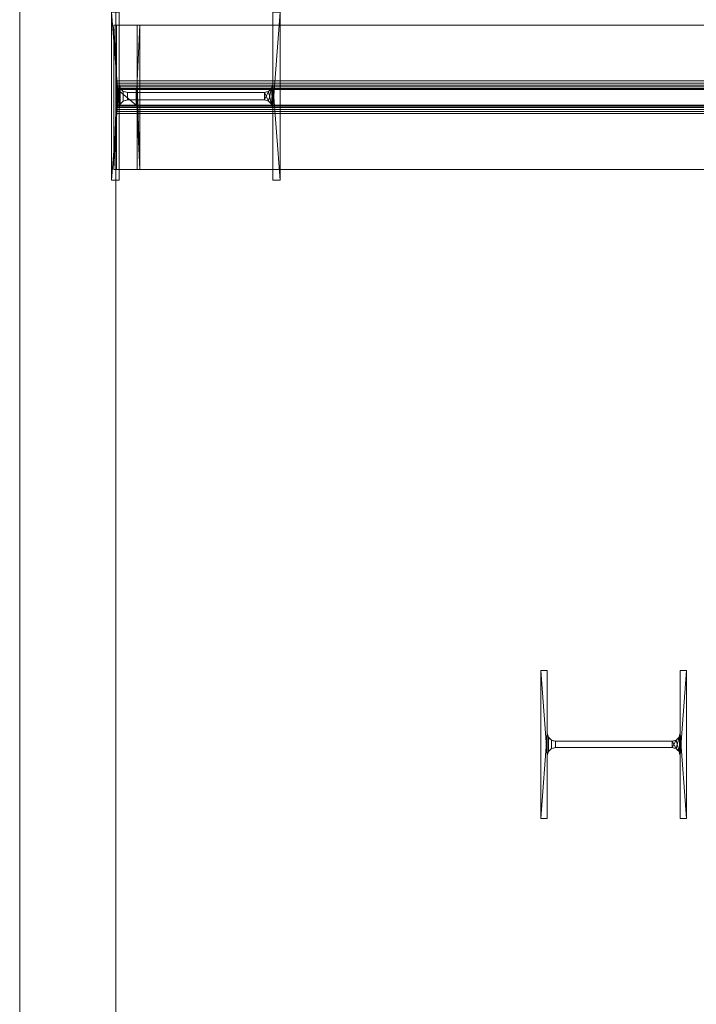
# Model space of a CAD drawing. Units: millimetres. Extents: x 160090 to 243554, y -160992 to -123493.
# Drawn here: x 160090 to 161499, y -155725 to -153676 of the extents above; entities that cross this region are included whole.
import ezdxf

# ---------------------------------------------------------------- set-up
doc = ezdxf.new("R2010")
doc.units = ezdxf.units.MM
for name, color, linetype, lineweight in [('Каркас несущий', 7, 'Continuous', 9), ('Несущие колонны', 7, 'Continuous', 9), ('Стены', 7, 'Continuous', 9)]:
    doc.layers.add(name, color=color, linetype=linetype, lineweight=lineweight)

# ---------------------------------------------------------------- blocks, each defined once
blk = doc.blocks.new('HP-Несущий штабель-Колонна - HP310X93-521797-_3D_')
at = {"layer": 'Несущие колонны', "color": 7, "true_color": 0xf7f7f7}
mesh = blk.add_polyface(dxfattribs=at)
corners = [(154, 151.5, 6000), (-154, 151.5, 6000), (-154, 138.4, 6000), (-23.4, 138.4, 6000), (-15, 136.1, 6000), (-8.8, 129.9, 6000), (-6.5, 121.5, 6000), (-6.5, -121.5, 6000), (-8.8, -129.9, 6000), (-15, -136.1, 6000), (-23.4, -138.4, 6000), (-154, -138.4, 6000), (-154, -151.5, 6000), (154, -151.5, 6000), (154, -138.4, 6000), (23.4, -138.4, 6000), (15, -136.1, 6000), (8.8, -129.9, 6000), (6.5, -121.5, 6000), (6.5, 121.5, 6000), (8.8, 129.9, 6000), (15, 136.1, 6000), (23.4, 138.4, 6000), (154, 138.4, 6000)]
mesh.append_faces([[corners[k] for k in face] for face in [(4, 22, 3)]], dxfattribs={"vtx0": -1, "vtx1": -1, "color": 7})
mesh.append_faces([[corners[k] for k in face] for face in [(7, 18, 19, 6)]], dxfattribs={"vtx0": -1, "vtx2": -1, "color": 7})
mesh.append_faces([[corners[k] for k in face] for face in [(19, 20, 6)]], dxfattribs={"vtx1": -1, "vtx2": -1, "color": 7})
mesh.append_faces([[corners[k] for k in face] for face in [(20, 21, 5, 6), (21, 22, 4, 5), (17, 18, 7, 8), (16, 17, 8, 9), (15, 16, 9, 10)]], dxfattribs={"vtx1": -1, "vtx3": -1, "color": 7})
mesh.append_faces([[corners[k] for k in face] for face in [(1, 2, 3, 0)]], dxfattribs={"vtx2": -1, "color": 7})
mesh.append_faces([[corners[k] for k in face] for face in [(22, 23, 0, 3), (13, 14, 15, 10)]], dxfattribs={"vtx2": -1, "vtx3": -1, "color": 7})
mesh.append_faces([[corners[k] for k in face] for face in [(10, 11, 12, 13)]], dxfattribs={"vtx3": -1, "color": 7})
mesh = blk.add_polyface(dxfattribs=at)
corners = [(-154, 151.5, 6000), (-154, 151.5), (-154, 138.4), (-154, 138.4, 6000)]
mesh.append_faces([[corners[k] for k in face] for face in [(0, 1, 2, 3)]], dxfattribs={"color": 7})
mesh = blk.add_polyface(dxfattribs=at)
corners = [(154, 151.5, 6000), (154, 151.5), (-154, 151.5), (-154, 151.5, 6000)]
mesh.append_faces([[corners[k] for k in face] for face in [(0, 1, 2, 3)]], dxfattribs={"color": 7})
mesh = blk.add_polyface(dxfattribs=at)
corners = [(154, 151.5), (154, 138.4), (23.4, 138.4), (15, 136.1), (8.8, 129.9), (6.5, 121.5), (6.5, -121.5), (8.8, -129.9), (15, -136.1), (23.4, -138.4), (154, -138.4), (154, -151.5), (-154, -151.5), (-154, -138.4), (-23.4, -138.4), (-15, -136.1), (-8.8, -129.9), (-6.5, -121.5), (-6.5, 121.5), (-8.8, 129.9), (-15, 136.1), (-23.4, 138.4), (-154, 138.4), (-154, 151.5)]
mesh.append_faces([[corners[k] for k in face] for face in [(3, 21, 2)]], dxfattribs={"vtx0": -1, "vtx1": -1, "color": 7})
mesh.append_faces([[corners[k] for k in face] for face in [(18, 19, 5)]], dxfattribs={"vtx1": -1, "vtx2": -1, "color": 7})
mesh.append_faces([[corners[k] for k in face] for face in [(19, 20, 4, 5), (20, 21, 3, 4), (16, 17, 6, 7), (15, 16, 7, 8), (14, 15, 8, 9), (17, 18, 5, 6)]], dxfattribs={"vtx1": -1, "vtx3": -1, "color": 7})
mesh.append_faces([[corners[k] for k in face] for face in [(0, 1, 2, 23)]], dxfattribs={"vtx2": -1, "color": 7})
mesh.append_faces([[corners[k] for k in face] for face in [(21, 22, 23, 2), (12, 13, 14, 9)]], dxfattribs={"vtx2": -1, "vtx3": -1, "color": 7})
mesh.append_faces([[corners[k] for k in face] for face in [(9, 10, 11, 12)]], dxfattribs={"vtx3": -1, "color": 7})
mesh = blk.add_polyface(dxfattribs=at)
corners = [(154, 138.4, 6000), (154, 138.4), (154, 151.5), (154, 151.5, 6000)]
mesh.append_faces([[corners[k] for k in face] for face in [(0, 1, 2, 3)]], dxfattribs={"color": 7})
mesh = blk.add_polyface(dxfattribs=at)
corners = [(-154, 138.4, 6000), (-154, 138.4), (-23.4, 138.4), (-23.4, 138.4, 6000)]
mesh.append_faces([[corners[k] for k in face] for face in [(0, 1, 2, 3)]], dxfattribs={"color": 7})
mesh = blk.add_polyface(dxfattribs=at)
corners = [(-6.5, 121.5, 6000), (-8.8, 129.9, 6000), (-15, 136.1, 6000), (-23.4, 138.4, 6000), (-23.4, 138.4), (-15, 136.1), (-8.8, 129.9), (-6.5, 121.5), (-19.1, 137.2), (-19.2, 137.3, 6000), (-11.9, 133), (-11.9, 133, 6000), (-7.7, 125.9, 6000), (-7.7, 125.7)]
mesh.append_faces([[corners[k] for k in face] for face in [(9, 8, 2), (8, 9, 4), (13, 12, 6), (1, 6, 12), (12, 13, 0)]], dxfattribs={"vtx0": -1, "vtx1": -1, "color": 7})
mesh.append_faces([[corners[k] for k in face] for face in [(6, 1, 11, 10), (2, 5, 10, 11)]], dxfattribs={"vtx0": -1, "vtx2": -1, "color": 7})
mesh.append_faces([[corners[k] for k in face] for face in [(3, 4, 9)]], dxfattribs={"vtx1": -1, "color": 7})
mesh.append_faces([[corners[k] for k in face] for face in [(8, 5, 2)]], dxfattribs={"vtx1": -1, "vtx2": -1, "color": 7})
mesh.append_faces([[corners[k] for k in face] for face in [(13, 7, 0)]], dxfattribs={"vtx2": -1, "color": 7})
mesh = blk.add_polyface(dxfattribs=at)
corners = [(23.4, 138.4, 6000), (15, 136.1, 6000), (8.8, 129.9, 6000), (6.5, 121.5, 6000), (6.5, 121.5), (8.8, 129.9), (15, 136.1), (23.4, 138.4), (7.7, 125.9), (7.7, 125.7, 6000), (11.9, 133), (11.9, 133, 6000), (19.1, 137.2, 6000), (19.2, 137.3)]
mesh.append_faces([[corners[k] for k in face] for face in [(9, 8, 2), (8, 9, 4), (13, 12, 6), (1, 6, 12), (12, 13, 0)]], dxfattribs={"vtx0": -1, "vtx1": -1, "color": 7})
mesh.append_faces([[corners[k] for k in face] for face in [(6, 1, 11, 10), (2, 5, 10, 11)]], dxfattribs={"vtx0": -1, "vtx2": -1, "color": 7})
mesh.append_faces([[corners[k] for k in face] for face in [(3, 4, 9)]], dxfattribs={"vtx1": -1, "color": 7})
mesh.append_faces([[corners[k] for k in face] for face in [(8, 5, 2)]], dxfattribs={"vtx1": -1, "vtx2": -1, "color": 7})
mesh.append_faces([[corners[k] for k in face] for face in [(13, 7, 0)]], dxfattribs={"vtx2": -1, "color": 7})
mesh = blk.add_polyface(dxfattribs=at)
corners = [(23.4, 138.4, 6000), (23.4, 138.4), (154, 138.4), (154, 138.4, 6000)]
mesh.append_faces([[corners[k] for k in face] for face in [(0, 1, 2, 3)]], dxfattribs={"color": 7})
mesh = blk.add_polyface(dxfattribs=at)
corners = [(-6.5, 121.5, 6000), (-6.5, 121.5), (-6.5, -121.5), (-6.5, -121.5, 6000)]
mesh.append_faces([[corners[k] for k in face] for face in [(0, 1, 2, 3)]], dxfattribs={"color": 7})
mesh = blk.add_polyface(dxfattribs=at)
corners = [(6.5, -121.5, 6000), (6.5, -121.5), (6.5, 121.5), (6.5, 121.5, 6000)]
mesh.append_faces([[corners[k] for k in face] for face in [(0, 1, 2, 3)]], dxfattribs={"color": 7})
mesh = blk.add_polyface(dxfattribs=at)
corners = [(-23.4, -138.4, 6000), (-15, -136.1, 6000), (-8.8, -129.9, 6000), (-6.5, -121.5, 6000), (-6.5, -121.5), (-8.8, -129.9), (-15, -136.1), (-23.4, -138.4), (-7.7, -125.9), (-7.7, -125.7, 6000), (-11.9, -133), (-11.9, -133, 6000), (-19.1, -137.2, 6000), (-19.2, -137.3)]
mesh.append_faces([[corners[k] for k in face] for face in [(9, 8, 2), (8, 9, 4), (13, 12, 6), (1, 6, 12), (12, 13, 0)]], dxfattribs={"vtx0": -1, "vtx1": -1, "color": 7})
mesh.append_faces([[corners[k] for k in face] for face in [(6, 1, 11, 10), (2, 5, 10, 11)]], dxfattribs={"vtx0": -1, "vtx2": -1, "color": 7})
mesh.append_faces([[corners[k] for k in face] for face in [(3, 4, 9)]], dxfattribs={"vtx1": -1, "color": 7})
mesh.append_faces([[corners[k] for k in face] for face in [(8, 5, 2)]], dxfattribs={"vtx1": -1, "vtx2": -1, "color": 7})
mesh.append_faces([[corners[k] for k in face] for face in [(13, 7, 0)]], dxfattribs={"vtx2": -1, "color": 7})
mesh = blk.add_polyface(dxfattribs=at)
corners = [(6.5, -121.5, 6000), (8.8, -129.9, 6000), (15, -136.1, 6000), (23.4, -138.4, 6000), (23.4, -138.4), (15, -136.1), (8.8, -129.9), (6.5, -121.5), (19.1, -137.2), (19.2, -137.3, 6000), (11.9, -133), (11.9, -133, 6000), (7.7, -125.9, 6000), (7.7, -125.7)]
mesh.append_faces([[corners[k] for k in face] for face in [(9, 8, 2), (8, 9, 4), (13, 12, 6), (1, 6, 12), (12, 13, 0)]], dxfattribs={"vtx0": -1, "vtx1": -1, "color": 7})
mesh.append_faces([[corners[k] for k in face] for face in [(6, 1, 11, 10), (2, 5, 10, 11)]], dxfattribs={"vtx0": -1, "vtx2": -1, "color": 7})
mesh.append_faces([[corners[k] for k in face] for face in [(3, 4, 9)]], dxfattribs={"vtx1": -1, "color": 7})
mesh.append_faces([[corners[k] for k in face] for face in [(8, 5, 2)]], dxfattribs={"vtx1": -1, "vtx2": -1, "color": 7})
mesh.append_faces([[corners[k] for k in face] for face in [(13, 7, 0)]], dxfattribs={"vtx2": -1, "color": 7})
mesh = blk.add_polyface(dxfattribs=at)
corners = [(-154, -138.4, 6000), (-154, -138.4), (-154, -151.5), (-154, -151.5, 6000)]
mesh.append_faces([[corners[k] for k in face] for face in [(0, 1, 2, 3)]], dxfattribs={"color": 7})
mesh = blk.add_polyface(dxfattribs=at)
corners = [(-23.4, -138.4, 6000), (-23.4, -138.4), (-154, -138.4), (-154, -138.4, 6000)]
mesh.append_faces([[corners[k] for k in face] for face in [(0, 1, 2, 3)]], dxfattribs={"color": 7})
mesh = blk.add_polyface(dxfattribs=at)
corners = [(154, -138.4, 6000), (154, -138.4), (23.4, -138.4), (23.4, -138.4, 6000)]
mesh.append_faces([[corners[k] for k in face] for face in [(0, 1, 2, 3)]], dxfattribs={"color": 7})
mesh = blk.add_polyface(dxfattribs=at)
corners = [(154, -151.5, 6000), (154, -151.5), (154, -138.4), (154, -138.4, 6000)]
mesh.append_faces([[corners[k] for k in face] for face in [(0, 1, 2, 3)]], dxfattribs={"color": 7})
mesh = blk.add_polyface(dxfattribs=at)
corners = [(-154, -151.5, 6000), (-154, -151.5), (154, -151.5), (154, -151.5, 6000)]
mesh.append_faces([[corners[k] for k in face] for face in [(0, 1, 2, 3)]], dxfattribs={"color": 7})
blk = doc.blocks.new('HP-Несущий штабель-Колонна - HP360X132-525415-_3D_')
at = {"layer": 'Несущие колонны', "color": 7, "true_color": 0xf7f7f7}
mesh = blk.add_polyface(dxfattribs=at)
corners = [(175, 175.5, 8800), (-175, 175.5, 8800), (-175, 159.9, 8800), (-25.2, 159.9, 8800), (-16.5, 157.6, 8800), (-10.1, 151.2, 8800), (-7.8, 142.5, 8800), (-7.8, -142.5, 8800), (-10.1, -151.2, 8800), (-16.5, -157.6, 8800), (-25.2, -159.9, 8800), (-175, -159.9, 8800), (-175, -175.5, 8800), (175, -175.5, 8800), (175, -159.9, 8800), (25.2, -159.9, 8800), (16.5, -157.6, 8800), (10.1, -151.2, 8800), (7.8, -142.5, 8800), (7.8, 142.5, 8800), (10.1, 151.2, 8800), (16.5, 157.6, 8800), (25.2, 159.9, 8800), (175, 159.9, 8800)]
mesh.append_faces([[corners[k] for k in face] for face in [(4, 22, 3)]], dxfattribs={"vtx0": -1, "vtx1": -1, "color": 7})
mesh.append_faces([[corners[k] for k in face] for face in [(7, 18, 19, 6)]], dxfattribs={"vtx0": -1, "vtx2": -1, "color": 7})
mesh.append_faces([[corners[k] for k in face] for face in [(19, 20, 6)]], dxfattribs={"vtx1": -1, "vtx2": -1, "color": 7})
mesh.append_faces([[corners[k] for k in face] for face in [(20, 21, 5, 6), (21, 22, 4, 5), (17, 18, 7, 8), (16, 17, 8, 9), (15, 16, 9, 10)]], dxfattribs={"vtx1": -1, "vtx3": -1, "color": 7})
mesh.append_faces([[corners[k] for k in face] for face in [(1, 2, 3, 0)]], dxfattribs={"vtx2": -1, "color": 7})
mesh.append_faces([[corners[k] for k in face] for face in [(22, 23, 0, 3), (13, 14, 15, 10)]], dxfattribs={"vtx2": -1, "vtx3": -1, "color": 7})
mesh.append_faces([[corners[k] for k in face] for face in [(10, 11, 12, 13)]], dxfattribs={"vtx3": -1, "color": 7})
mesh = blk.add_polyface(dxfattribs=at)
corners = [(-175, 175.5, 8800), (-175, 175.5), (-175, 159.9), (-175, 159.9, 8800)]
mesh.append_faces([[corners[k] for k in face] for face in [(0, 1, 2, 3)]], dxfattribs={"color": 7})
mesh = blk.add_polyface(dxfattribs=at)
corners = [(175, 175.5, 8800), (175, 175.5), (-175, 175.5), (-175, 175.5, 8800)]
mesh.append_faces([[corners[k] for k in face] for face in [(0, 1, 2, 3)]], dxfattribs={"color": 7})
mesh = blk.add_polyface(dxfattribs=at)
corners = [(175, 175.5), (175, 159.9), (25.2, 159.9), (16.5, 157.6), (10.1, 151.2), (7.8, 142.5), (7.8, -142.5), (10.1, -151.2), (16.5, -157.6), (25.2, -159.9), (175, -159.9), (175, -175.5), (-175, -175.5), (-175, -159.9), (-25.2, -159.9), (-16.5, -157.6), (-10.1, -151.2), (-7.8, -142.5), (-7.8, 142.5), (-10.1, 151.2), (-16.5, 157.6), (-25.2, 159.9), (-175, 159.9), (-175, 175.5)]
mesh.append_faces([[corners[k] for k in face] for face in [(3, 21, 2)]], dxfattribs={"vtx0": -1, "vtx1": -1, "color": 7})
mesh.append_faces([[corners[k] for k in face] for face in [(18, 19, 5)]], dxfattribs={"vtx1": -1, "vtx2": -1, "color": 7})
mesh.append_faces([[corners[k] for k in face] for face in [(19, 20, 4, 5), (20, 21, 3, 4), (16, 17, 6, 7), (15, 16, 7, 8), (14, 15, 8, 9), (17, 18, 5, 6)]], dxfattribs={"vtx1": -1, "vtx3": -1, "color": 7})
mesh.append_faces([[corners[k] for k in face] for face in [(0, 1, 2, 23)]], dxfattribs={"vtx2": -1, "color": 7})
mesh.append_faces([[corners[k] for k in face] for face in [(21, 22, 23, 2), (12, 13, 14, 9)]], dxfattribs={"vtx2": -1, "vtx3": -1, "color": 7})
mesh.append_faces([[corners[k] for k in face] for face in [(9, 10, 11, 12)]], dxfattribs={"vtx3": -1, "color": 7})
mesh = blk.add_polyface(dxfattribs=at)
corners = [(175, 159.9, 8800), (175, 159.9), (175, 175.5), (175, 175.5, 8800)]
mesh.append_faces([[corners[k] for k in face] for face in [(0, 1, 2, 3)]], dxfattribs={"color": 7})
mesh = blk.add_polyface(dxfattribs=at)
corners = [(-175, 159.9, 8800), (-175, 159.9), (-25.2, 159.9), (-25.2, 159.9, 8800)]
mesh.append_faces([[corners[k] for k in face] for face in [(0, 1, 2, 3)]], dxfattribs={"color": 7})
mesh = blk.add_polyface(dxfattribs=at)
corners = [(-7.8, 142.5, 8800), (-10.1, 151.2, 8800), (-16.5, 157.6, 8800), (-25.2, 159.9, 8800), (-25.2, 159.9), (-16.5, 157.6), (-10.1, 151.2), (-7.8, 142.5), (-20.7, 158.7), (-20.8, 158.7, 8800), (-13.3, 154.4), (-13.3, 154.4, 8800), (-9, 147, 8800), (-9, 146.9)]
mesh.append_faces([[corners[k] for k in face] for face in [(9, 8, 2), (8, 9, 4), (13, 12, 6), (1, 6, 12), (12, 13, 0)]], dxfattribs={"vtx0": -1, "vtx1": -1, "color": 7})
mesh.append_faces([[corners[k] for k in face] for face in [(6, 1, 11, 10), (2, 5, 10, 11)]], dxfattribs={"vtx0": -1, "vtx2": -1, "color": 7})
mesh.append_faces([[corners[k] for k in face] for face in [(3, 4, 9)]], dxfattribs={"vtx1": -1, "color": 7})
mesh.append_faces([[corners[k] for k in face] for face in [(8, 5, 2)]], dxfattribs={"vtx1": -1, "vtx2": -1, "color": 7})
mesh.append_faces([[corners[k] for k in face] for face in [(13, 7, 0)]], dxfattribs={"vtx2": -1, "color": 7})
mesh = blk.add_polyface(dxfattribs=at)
corners = [(25.2, 159.9, 8800), (16.5, 157.6, 8800), (10.1, 151.2, 8800), (7.8, 142.5, 8800), (7.8, 142.5), (10.1, 151.2), (16.5, 157.6), (25.2, 159.9), (9, 147), (9, 146.9, 8800), (13.3, 154.4), (13.3, 154.4, 8800), (20.7, 158.7, 8800), (20.8, 158.7)]
mesh.append_faces([[corners[k] for k in face] for face in [(9, 8, 2), (8, 9, 4), (13, 12, 6), (1, 6, 12), (12, 13, 0)]], dxfattribs={"vtx0": -1, "vtx1": -1, "color": 7})
mesh.append_faces([[corners[k] for k in face] for face in [(6, 1, 11, 10), (2, 5, 10, 11)]], dxfattribs={"vtx0": -1, "vtx2": -1, "color": 7})
mesh.append_faces([[corners[k] for k in face] for face in [(3, 4, 9)]], dxfattribs={"vtx1": -1, "color": 7})
mesh.append_faces([[corners[k] for k in face] for face in [(8, 5, 2)]], dxfattribs={"vtx1": -1, "vtx2": -1, "color": 7})
mesh.append_faces([[corners[k] for k in face] for face in [(13, 7, 0)]], dxfattribs={"vtx2": -1, "color": 7})
mesh = blk.add_polyface(dxfattribs=at)
corners = [(25.2, 159.9, 8800), (25.2, 159.9), (175, 159.9), (175, 159.9, 8800)]
mesh.append_faces([[corners[k] for k in face] for face in [(0, 1, 2, 3)]], dxfattribs={"color": 7})
mesh = blk.add_polyface(dxfattribs=at)
corners = [(-7.8, 142.5, 8800), (-7.8, 142.5), (-7.8, -142.5), (-7.8, -142.5, 8800)]
mesh.append_faces([[corners[k] for k in face] for face in [(0, 1, 2, 3)]], dxfattribs={"color": 7})
mesh = blk.add_polyface(dxfattribs=at)
corners = [(7.8, -142.5, 8800), (7.8, -142.5), (7.8, 142.5), (7.8, 142.5, 8800)]
mesh.append_faces([[corners[k] for k in face] for face in [(0, 1, 2, 3)]], dxfattribs={"color": 7})
mesh = blk.add_polyface(dxfattribs=at)
corners = [(-25.2, -159.9, 8800), (-16.5, -157.6, 8800), (-10.1, -151.2, 8800), (-7.8, -142.5, 8800), (-7.8, -142.5), (-10.1, -151.2), (-16.5, -157.6), (-25.2, -159.9), (-9, -147), (-9, -146.9, 8800), (-13.3, -154.4), (-13.3, -154.4, 8800), (-20.7, -158.7, 8800), (-20.8, -158.7)]
mesh.append_faces([[corners[k] for k in face] for face in [(9, 8, 2), (8, 9, 4), (13, 12, 6), (1, 6, 12), (12, 13, 0)]], dxfattribs={"vtx0": -1, "vtx1": -1, "color": 7})
mesh.append_faces([[corners[k] for k in face] for face in [(6, 1, 11, 10), (2, 5, 10, 11)]], dxfattribs={"vtx0": -1, "vtx2": -1, "color": 7})
mesh.append_faces([[corners[k] for k in face] for face in [(3, 4, 9)]], dxfattribs={"vtx1": -1, "color": 7})
mesh.append_faces([[corners[k] for k in face] for face in [(8, 5, 2)]], dxfattribs={"vtx1": -1, "vtx2": -1, "color": 7})
mesh.append_faces([[corners[k] for k in face] for face in [(13, 7, 0)]], dxfattribs={"vtx2": -1, "color": 7})
mesh = blk.add_polyface(dxfattribs=at)
corners = [(7.8, -142.5, 8800), (10.1, -151.2, 8800), (16.5, -157.6, 8800), (25.2, -159.9, 8800), (25.2, -159.9), (16.5, -157.6), (10.1, -151.2), (7.8, -142.5), (20.7, -158.7), (20.8, -158.7, 8800), (13.3, -154.4), (13.3, -154.4, 8800), (9, -147, 8800), (9, -146.9)]
mesh.append_faces([[corners[k] for k in face] for face in [(9, 8, 2), (8, 9, 4), (13, 12, 6), (1, 6, 12), (12, 13, 0)]], dxfattribs={"vtx0": -1, "vtx1": -1, "color": 7})
mesh.append_faces([[corners[k] for k in face] for face in [(6, 1, 11, 10), (2, 5, 10, 11)]], dxfattribs={"vtx0": -1, "vtx2": -1, "color": 7})
mesh.append_faces([[corners[k] for k in face] for face in [(3, 4, 9)]], dxfattribs={"vtx1": -1, "color": 7})
mesh.append_faces([[corners[k] for k in face] for face in [(8, 5, 2)]], dxfattribs={"vtx1": -1, "vtx2": -1, "color": 7})
mesh.append_faces([[corners[k] for k in face] for face in [(13, 7, 0)]], dxfattribs={"vtx2": -1, "color": 7})
mesh = blk.add_polyface(dxfattribs=at)
corners = [(-175, -159.9, 8800), (-175, -159.9), (-175, -175.5), (-175, -175.5, 8800)]
mesh.append_faces([[corners[k] for k in face] for face in [(0, 1, 2, 3)]], dxfattribs={"color": 7})
mesh = blk.add_polyface(dxfattribs=at)
corners = [(-25.2, -159.9, 8800), (-25.2, -159.9), (-175, -159.9), (-175, -159.9, 8800)]
mesh.append_faces([[corners[k] for k in face] for face in [(0, 1, 2, 3)]], dxfattribs={"color": 7})
mesh = blk.add_polyface(dxfattribs=at)
corners = [(175, -159.9, 8800), (175, -159.9), (25.2, -159.9), (25.2, -159.9, 8800)]
mesh.append_faces([[corners[k] for k in face] for face in [(0, 1, 2, 3)]], dxfattribs={"color": 7})
mesh = blk.add_polyface(dxfattribs=at)
corners = [(175, -175.5, 8800), (175, -175.5), (175, -159.9), (175, -159.9, 8800)]
mesh.append_faces([[corners[k] for k in face] for face in [(0, 1, 2, 3)]], dxfattribs={"color": 7})
mesh = blk.add_polyface(dxfattribs=at)
corners = [(-175, -175.5, 8800), (-175, -175.5), (175, -175.5), (175, -175.5, 8800)]
mesh.append_faces([[corners[k] for k in face] for face in [(0, 1, 2, 3)]], dxfattribs={"color": 7})
blk = doc.blocks.new('W-Широкая полка - W460X384-526771-_3D_')
at = {"layer": 'Каркас несущий', "color": 7, "true_color": 0xf7f7f7}
mesh = blk.add_polyface(dxfattribs=at)
corners = [(-15285.9, 150, -214.6), (-15285.9, 150, -273), (-15285.9, -150, -273), (-15285.9, -150, -214.6), (-15285.9, -34, -214.6), (-15285.9, -29.4, -214), (-15285.9, -25.2, -212.2), (-15285.9, -21.5, -209.4), (-15285.9, -18.6, -205.7), (-15285.9, -16.9, -201.4), (-15285.9, -16.2, -196.8), (-15285.9, -16.2, 196.8), (-15285.9, -16.9, 201.4), (-15285.9, -18.6, 205.7), (-15285.9, -21.5, 209.4), (-15285.9, -25.2, 212.2), (-15285.9, -29.4, 214), (-15285.9, -34, 214.6), (-15285.9, -150, 214.6), (-15285.9, -150, 273), (-15285.9, 150, 273), (-15285.9, 150, 214.6), (-15285.9, 34, 214.6), (-15285.9, 29.4, 214), (-15285.9, 25.2, 212.2), (-15285.9, 21.5, 209.4), (-15285.9, 18.6, 205.7), (-15285.9, 16.9, 201.4), (-15285.9, 16.2, 196.8), (-15285.9, 16.2, -196.8), (-15285.9, 16.9, -201.4), (-15285.9, 18.6, -205.7), (-15285.9, 21.5, -209.4), (-15285.9, 25.2, -212.2), (-15285.9, 29.4, -214), (-15285.9, 34, -214.6)]
mesh.append_faces([[corners[k] for k in face] for face in [(22, 20, 21)]], dxfattribs={"vtx0": -1, "color": 7})
mesh.append_faces([[corners[k] for k in face] for face in [(25, 15, 24)]], dxfattribs={"vtx0": -1, "vtx1": -1, "color": 7})
mesh.append_faces([[corners[k] for k in face] for face in [(10, 28, 29), (24, 15, 16, 23), (20, 22, 23, 19)]], dxfattribs={"vtx0": -1, "vtx2": -1, "color": 7})
mesh.append_faces([[corners[k] for k in face] for face in [(2, 4, 5, 34)]], dxfattribs={"vtx0": -1, "vtx2": -1, "vtx3": -1, "color": 7})
mesh.append_faces([[corners[k] for k in face] for face in [(0, 1, 35), (18, 19, 17)]], dxfattribs={"vtx1": -1, "color": 7})
mesh.append_faces([[corners[k] for k in face] for face in [(11, 12, 28, 10)]], dxfattribs={"vtx1": -1, "vtx2": -1, "color": 7})
mesh.append_faces([[corners[k] for k in face] for face in [(16, 17, 19, 23)]], dxfattribs={"vtx1": -1, "vtx2": -1, "vtx3": -1, "color": 7})
mesh.append_faces([[corners[k] for k in face] for face in [(6, 7, 32, 33), (9, 10, 29, 30), (8, 9, 30, 31), (7, 8, 31, 32), (5, 6, 33, 34), (34, 35, 1, 2), (13, 14, 26, 27), (12, 13, 27, 28), (14, 15, 25, 26)]], dxfattribs={"vtx1": -1, "vtx3": -1, "color": 7})
mesh.append_faces([[corners[k] for k in face] for face in [(2, 3, 4)]], dxfattribs={"vtx2": -1, "color": 7})
mesh = blk.add_polyface(dxfattribs=at)
corners = [(15145.3, 34, -214.6), (15145.3, 150, -214.6), (-15285.9, 150, -214.6), (-15285.9, 34, -214.6)]
mesh.append_faces([[corners[k] for k in face] for face in [(0, 1, 2, 3)]], dxfattribs={"color": 7})
mesh = blk.add_polyface(dxfattribs=at)
corners = [(15145.3, 34, 214.6), (-15285.9, 34, 214.6), (-15285.9, 150, 214.6), (15145.3, 150, 214.6)]
mesh.append_faces([[corners[k] for k in face] for face in [(0, 1, 2, 3)]], dxfattribs={"color": 7})
mesh = blk.add_polyface(dxfattribs=at)
corners = [(15145.3, 150, 214.6), (-15285.9, 150, 214.6), (-15285.9, 150, 273), (15145.3, 150, 273)]
mesh.append_faces([[corners[k] for k in face] for face in [(0, 1, 2, 3)]], dxfattribs={"color": 7})
mesh = blk.add_polyface(dxfattribs=at)
corners = [(15145.3, -150, 273), (15145.3, 150, 273), (-15285.9, 150, 273), (-15285.9, -150, 273)]
mesh.append_faces([[corners[k] for k in face] for face in [(0, 1, 2, 3)]], dxfattribs={"color": 7})
mesh = blk.add_polyface(dxfattribs=at)
corners = [(15145.3, -150, -273), (-15285.9, -150, -273), (-15285.9, 150, -273), (15145.3, 150, -273)]
mesh.append_faces([[corners[k] for k in face] for face in [(0, 1, 2, 3)]], dxfattribs={"color": 7})
mesh = blk.add_polyface(dxfattribs=at)
corners = [(15145.3, 150, -273), (-15285.9, 150, -273), (-15285.9, 150, -214.6), (15145.3, 150, -214.6)]
mesh.append_faces([[corners[k] for k in face] for face in [(0, 1, 2, 3)]], dxfattribs={"color": 7})
mesh = blk.add_polyface(dxfattribs=at)
corners = [(15145.3, 16.2, -196.8), (15145.3, 16.9, -201.4), (15145.3, 18.6, -205.7), (15145.3, 21.5, -209.4), (15145.3, 25.2, -212.2), (15145.3, 29.4, -214), (15145.3, 34, -214.6), (-15285.9, 34, -214.6), (-15285.9, 29.4, -214), (-15285.9, 25.2, -212.2), (-15285.9, 21.5, -209.4), (-15285.9, 18.6, -205.7), (-15285.9, 16.9, -201.4), (-15285.9, 16.2, -196.8)]
mesh.append_faces([[corners[k] for k in face] for face in [(0, 1, 12, 13)]], dxfattribs={"vtx1": -1, "color": 7})
mesh.append_faces([[corners[k] for k in face] for face in [(4, 5, 8, 9), (3, 4, 9, 10), (1, 2, 11, 12), (10, 11, 2, 3)]], dxfattribs={"vtx1": -1, "vtx3": -1, "color": 7})
mesh.append_faces([[corners[k] for k in face] for face in [(5, 6, 7, 8)]], dxfattribs={"vtx3": -1, "color": 7})
mesh = blk.add_polyface(dxfattribs=at)
corners = [(15145.3, 34, 214.6), (15145.3, 29.4, 214), (15145.3, 25.2, 212.2), (15145.3, 21.5, 209.4), (15145.3, 18.6, 205.7), (15145.3, 16.9, 201.4), (15145.3, 16.2, 196.8), (-15285.9, 16.2, 196.8), (-15285.9, 16.9, 201.4), (-15285.9, 18.6, 205.7), (-15285.9, 21.5, 209.4), (-15285.9, 25.2, 212.2), (-15285.9, 29.4, 214), (-15285.9, 34, 214.6)]
mesh.append_faces([[corners[k] for k in face] for face in [(0, 1, 12, 13)]], dxfattribs={"vtx1": -1, "color": 7})
mesh.append_faces([[corners[k] for k in face] for face in [(4, 5, 8, 9), (3, 4, 9, 10), (1, 2, 11, 12), (10, 11, 2, 3)]], dxfattribs={"vtx1": -1, "vtx3": -1, "color": 7})
mesh.append_faces([[corners[k] for k in face] for face in [(5, 6, 7, 8)]], dxfattribs={"vtx3": -1, "color": 7})
mesh = blk.add_polyface(dxfattribs=at)
corners = [(15145.3, 16.2, -196.8), (-15285.9, 16.2, -196.8), (-15285.9, 16.2, 196.8), (15145.3, 16.2, 196.8)]
mesh.append_faces([[corners[k] for k in face] for face in [(0, 1, 2, 3)]], dxfattribs={"color": 7})
mesh = blk.add_polyface(dxfattribs=at)
corners = [(15145.3, -16.2, 196.8), (15145.3, -16.9, 201.4), (15145.3, -18.6, 205.7), (15145.3, -21.5, 209.4), (15145.3, -25.2, 212.2), (15145.3, -29.4, 214), (15145.3, -34, 214.6), (-15285.9, -34, 214.6), (-15285.9, -29.4, 214), (-15285.9, -25.2, 212.2), (-15285.9, -21.5, 209.4), (-15285.9, -18.6, 205.7), (-15285.9, -16.9, 201.4), (-15285.9, -16.2, 196.8)]
mesh.append_faces([[corners[k] for k in face] for face in [(0, 1, 12, 13)]], dxfattribs={"vtx1": -1, "color": 7})
mesh.append_faces([[corners[k] for k in face] for face in [(4, 5, 8, 9), (3, 4, 9, 10), (1, 2, 11, 12), (10, 11, 2, 3)]], dxfattribs={"vtx1": -1, "vtx3": -1, "color": 7})
mesh.append_faces([[corners[k] for k in face] for face in [(5, 6, 7, 8)]], dxfattribs={"vtx3": -1, "color": 7})
mesh = blk.add_polyface(dxfattribs=at)
corners = [(15145.3, -16.2, 196.8), (-15285.9, -16.2, 196.8), (-15285.9, -16.2, -196.8), (15145.3, -16.2, -196.8)]
mesh.append_faces([[corners[k] for k in face] for face in [(0, 1, 2, 3)]], dxfattribs={"color": 7})
mesh = blk.add_polyface(dxfattribs=at)
corners = [(15145.3, -34, -214.6), (15145.3, -29.4, -214), (15145.3, -25.2, -212.2), (15145.3, -21.5, -209.4), (15145.3, -18.6, -205.7), (15145.3, -16.9, -201.4), (15145.3, -16.2, -196.8), (-15285.9, -16.2, -196.8), (-15285.9, -16.9, -201.4), (-15285.9, -18.6, -205.7), (-15285.9, -21.5, -209.4), (-15285.9, -25.2, -212.2), (-15285.9, -29.4, -214), (-15285.9, -34, -214.6)]
mesh.append_faces([[corners[k] for k in face] for face in [(0, 1, 12, 13)]], dxfattribs={"vtx1": -1, "color": 7})
mesh.append_faces([[corners[k] for k in face] for face in [(4, 5, 8, 9), (3, 4, 9, 10), (1, 2, 11, 12), (10, 11, 2, 3)]], dxfattribs={"vtx1": -1, "vtx3": -1, "color": 7})
mesh.append_faces([[corners[k] for k in face] for face in [(5, 6, 7, 8)]], dxfattribs={"vtx3": -1, "color": 7})
mesh = blk.add_polyface(dxfattribs=at)
corners = [(15145.3, -150, 214.6), (-15285.9, -150, 214.6), (-15285.9, -34, 214.6), (15145.3, -34, 214.6)]
mesh.append_faces([[corners[k] for k in face] for face in [(0, 1, 2, 3)]], dxfattribs={"color": 7})
mesh = blk.add_polyface(dxfattribs=at)
corners = [(15145.3, -150, -214.6), (15145.3, -34, -214.6), (-15285.9, -34, -214.6), (-15285.9, -150, -214.6)]
mesh.append_faces([[corners[k] for k in face] for face in [(0, 1, 2, 3)]], dxfattribs={"color": 7})
mesh = blk.add_polyface(dxfattribs=at)
corners = [(15145.3, -150, 273), (-15285.9, -150, 273), (-15285.9, -150, 214.6), (15145.3, -150, 214.6)]
mesh.append_faces([[corners[k] for k in face] for face in [(0, 1, 2, 3)]], dxfattribs={"color": 7})
mesh = blk.add_polyface(dxfattribs=at)
corners = [(15145.3, -150, -214.6), (-15285.9, -150, -214.6), (-15285.9, -150, -273), (15145.3, -150, -273)]
mesh.append_faces([[corners[k] for k in face] for face in [(0, 1, 2, 3)]], dxfattribs={"color": 7})

msp = doc.modelspace()

# ---------------------------------------------------------------- block references
at = {"layer": 'Каркас несущий', "color": 7, "true_color": 0xf7f7f7, "extrusion": (-0.099244, 0, 0.995063), "rotation": 90}
msp.add_blockref('W-Широкая полка - W460X384-526771-_3D_', (153837.7, 175652.6, -7440.9), dxfattribs=at)
at = {"layer": 'Несущие колонны', "color": 7, "true_color": 0xf7f7f7, "rotation": 270}
for name, p in [('HP-Несущий штабель-Колонна - HP360X132-525415-_3D_', (160457.2, -153835.5)), ('HP-Несущий штабель-Колонна - HP310X93-521797-_3D_', (161327.2, -155184.3))]:
    msp.add_blockref(name, p, dxfattribs=at)

# ---------------------------------------------------------------- meshes
at = {"layer": 'Стены', "color": 8, "true_color": 0x808080}
mesh = msp.add_polyface(dxfattribs=at)
corners = [(160090.2, -133471.7), (160090.2, -160791.7), (160090.2, -160791.7, 8757), (160090.2, -160791.7, 8800), (160090.2, -133471.7, 8800), (160090.2, -133471.7, 8790), (160090.2, -136480.8, 8248.9), (160090.2, -137520.8, 8248.9), (160090.2, -137520.8, 7560), (160090.2, -136480.8, 7560), (160090.2, -143160.8, 8248.9), (160090.2, -144200.8, 8248.9), (160090.2, -144200.8, 7560), (160090.2, -143160.8, 7560), (160090.2, -149960.8, 8248.9), (160090.2, -151000.8, 8248.9), (160090.2, -151000.8, 7560), (160090.2, -149960.8, 7560), (160090.2, -156660.8, 8248.9), (160090.2, -157700.8, 8248.9), (160090.2, -157700.8, 7560), (160090.2, -156660.8, 7560)]
mesh.append_faces([[corners[k] for k in face] for face in [(0, 9, 5), (19, 3, 18)]], dxfattribs={"vtx0": -1, "vtx1": -1, "color": 8})
mesh.append_faces([[corners[k] for k in face] for face in [(15, 18, 3, 14)]], dxfattribs={"vtx0": -1, "vtx1": -1, "vtx2": -1, "color": 8})
mesh.append_faces([[corners[k] for k in face] for face in [(8, 13, 10, 7), (6, 4, 5, 9), (14, 11, 12, 17), (1, 16, 17, 0), (20, 1, 2), (14, 3, 4)]], dxfattribs={"vtx0": -1, "vtx2": -1, "color": 8})
mesh.append_faces([[corners[k] for k in face] for face in [(4, 6, 7, 10), (4, 10, 11, 14), (1, 20, 21, 16)]], dxfattribs={"vtx0": -1, "vtx2": -1, "vtx3": -1, "color": 8})
mesh.append_faces([[corners[k] for k in face] for face in [(8, 9, 0, 13), (12, 13, 0, 17)]], dxfattribs={"vtx1": -1, "vtx2": -1, "vtx3": -1, "color": 8})
mesh.append_faces([[corners[k] for k in face] for face in [(15, 16, 21, 18), (2, 3, 19, 20)]], dxfattribs={"vtx1": -1, "vtx3": -1, "color": 8})
mesh = msp.add_polyface(dxfattribs=at)
corners = [(160090.2, -133471.7), (160290.2, -133471.7), (160290.2, -160791.7), (160090.2, -160791.7)]
mesh.append_faces([[corners[k] for k in face] for face in [(0, 1, 2, 3)]], dxfattribs={"color": 8})
mesh = msp.add_polyface(dxfattribs=at)
corners = [(160090.2, -133471.7, 8800), (160090.2, -160791.7, 8800), (160290.2, -160791.7, 8800), (160290.2, -133471.7, 8800)]
mesh.append_faces([[corners[k] for k in face] for face in [(0, 1, 2, 3)]], dxfattribs={"color": 8})
mesh = msp.add_polyface(dxfattribs=at)
corners = [(160290.2, -160791.7), (160290.2, -133471.7), (160290.2, -133471.7, 8800), (160290.2, -160791.7, 8800), (160290.2, -137520.8, 8248.9), (160290.2, -136480.8, 8248.9), (160290.2, -136480.8, 7560), (160290.2, -137520.8, 7560), (160290.2, -144200.8, 8248.9), (160290.2, -143160.8, 8248.9), (160290.2, -143160.8, 7560), (160290.2, -144200.8, 7560), (160290.2, -151000.8, 8248.9), (160290.2, -149960.8, 8248.9), (160290.2, -149960.8, 7560), (160290.2, -151000.8, 7560), (160290.2, -157700.8, 8248.9), (160290.2, -156660.8, 8248.9), (160290.2, -156660.8, 7560), (160290.2, -157700.8, 7560)]
mesh.append_faces([[corners[k] for k in face] for face in [(18, 15, 12, 17), (3, 12, 13, 2), (6, 1, 2, 5)]], dxfattribs={"vtx0": -1, "vtx2": -1, "color": 8})
mesh.append_faces([[corners[k] for k in face] for face in [(3, 16, 17, 12), (11, 13, 14, 1), (1, 6, 7, 10)]], dxfattribs={"vtx0": -1, "vtx2": -1, "vtx3": -1, "color": 8})
mesh.append_faces([[corners[k] for k in face] for face in [(10, 11, 1), (11, 8, 13)]], dxfattribs={"vtx1": -1, "vtx2": -1, "color": 8})
mesh.append_faces([[corners[k] for k in face] for face in [(18, 19, 0, 15), (8, 9, 2, 13), (4, 5, 2, 9)]], dxfattribs={"vtx1": -1, "vtx2": -1, "vtx3": -1, "color": 8})
mesh.append_faces([[corners[k] for k in face] for face in [(3, 0, 19, 16), (14, 15, 0, 1), (9, 10, 7, 4)]], dxfattribs={"vtx1": -1, "vtx3": -1, "color": 8})

doc.saveas('drawing.dxf')
